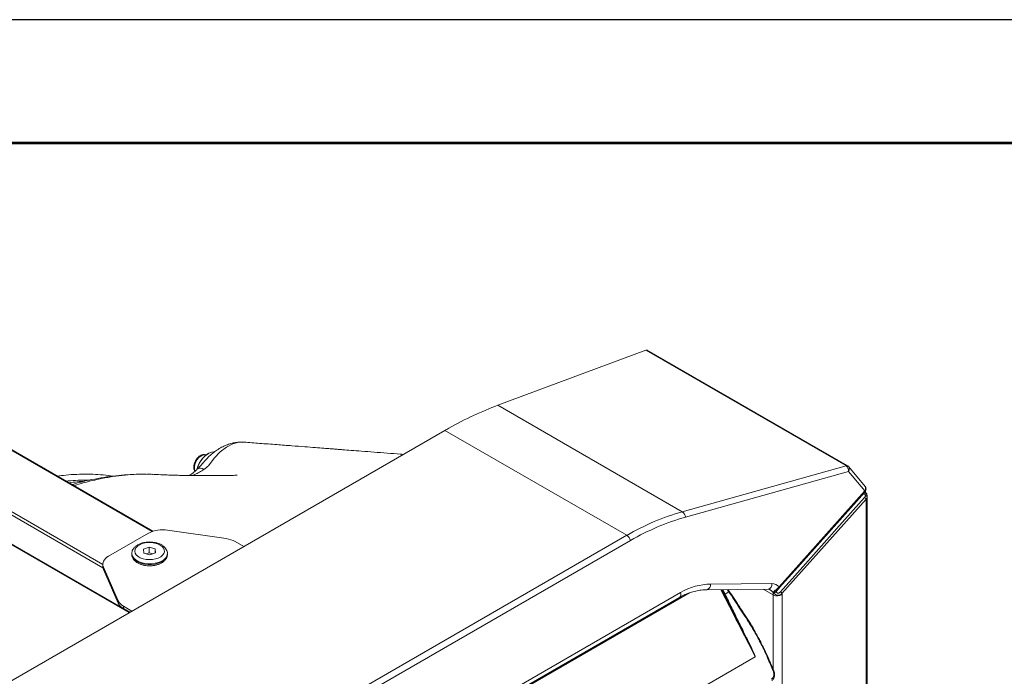
# Model space of a CAD drawing. Units: millimetres. Extents: x 3282 to 3492, y 1807 to 2104.
# Drawn here: x 3395 to 3434, y 2077 to 2104 of the extents above; entities that cross this region are included whole.
import ezdxf

# ---------------------------------------------------------------- set-up
doc = ezdxf.new("R2010")
doc.units = ezdxf.units.MM
doc.layers.add('Греерс', color=7, linetype='Continuous', lineweight=15)
doc.layers.add('Рамки', color=7, linetype='Continuous')

# ---------------------------------------------------------------- blocks, each defined once
blk = doc.blocks.new('ВС-2125_общий')
at = {"layer": 'Греерс', "color": 8, "linetype": 'Continuous', "lineweight": 15}
for p, q in [((-13.393, 30.124), (-34.747, 42.452)), ((-37.434, 40.9), (-15.882, 28.459)), ((-15.878, 28.293), (-37.504, 40.778)), ((-37.504, 39.308), (-14.517, 26.038)), ((-13.687, 33.027), (-13.722, 33.029)), ((-13.388, 33.009), (-13.687, 33.027)), ((13.783, 27.016), (-14.182, 10.873)), ((18.022, 26.915), (17.523, 27.202)), ((18.022, 23.162), (18.022, 26.915)), ((18.17, 27.093), (18.276, 27.212)), ((18.237, 27.179), (18.17, 27.104))]:
    blk.add_line(p, q, dxfattribs=at)
at = {"layer": 'Греерс', "color": 7, "linetype": 'Continuous', "lineweight": 15}
for p, q in [((-13.356, 30.137), (-34.697, 42.457)), ((-37.484, 39.262), (-14.546, 26.021)), ((4.096, 36.513), (11.589, 39.296)), ((21.7, 33.459), (11.589, 39.296)), ((21.773, 33.457), (11.658, 39.296)), ((4.096, 36.513), (13.428, 31.126)), ((1.421, 35.239), (-22.676, 21.328)), ((10.616, 29.931), (1.421, 35.239)), ((13.428, 31.126), (21.714, 33.449)), ((22.674, 32.405), (21.844, 33.397)), ((-13.37, 33.008), (-13.388, 33.009)), ((21.833, 33.161), (13.582, 30.847)), ((22.653, 32.179), (21.833, 33.161)), ((22.653, 32.179), (22.666, 32.196)), ((22.66, 32.118), (22.673, 32.132)), ((22.677, 32.11), (22.661, 32.119)), ((22.666, 32.196), (22.669, 32.2)), ((22.68, 32.108), (22.675, 32.112)), ((22.708, 32.054), (22.715, 32.052)), ((22.785, -8.518), (22.785, 31.908)), ((22.722, -8.583), (22.722, 31.76)), ((-13.564, 30.045), (-15.589, 28.876)), ((-13.482, 16.02), (10.616, 29.931)), ((-9.647, 29.765), (-12.612, 30.197)), ((10.81, 29.671), (-13.287, 15.76)), ((-8.754, 29.365), (-9.184, 29.613)), ((-14.416, 29.012), (-14.416, 28.971)), ((-13.531, 29.33), (-13.818, 29.224)), ((-13.818, 29.224), (-13.802, 29.028)), ((-13.802, 29.028), (-13.5, 28.938)), ((-13.677, 28.991), (-13.531, 29.044)), ((-13.23, 29.24), (-13.531, 29.33)), ((-13.531, 29.044), (-13.531, 29.33)), ((-13.531, 29.044), (-13.355, 28.992)), ((-13.5, 28.938), (-13.214, 29.044)), ((-13.214, 29.044), (-13.23, 29.24)), ((-13.23, 29.038), (-13.23, 29.24)), ((-12.616, 28.971), (-12.616, 29.012)), ((-15.882, 28.468), (-15.882, 28.345)), ((-15.852, 28.327), (-15.104, 26.615)), ((-15.852, 28.327), (-15.852, 28.204)), ((-15.852, 28.204), (-15.104, 26.492)), ((14.857, 27.463), (17.96, 27.489)), ((-13.673, 11.444), (13.335, 27.036)), ((14.665, 27.178), (17.768, 27.205)), ((15.777, 27.065), (15.588, 26.955)), ((15.81, 27.077), (15.733, 27.187)), ((15.809, 27.077), (15.81, 27.077)), ((15.949, 26.894), (15.813, 27.08)), ((18.038, 27.052), (18.045, 27.068)), ((18.044, 27.05), (18.038, 27.052)), ((18.045, 27.068), (18.052, 27.078)), ((18.17, 27.104), (18.17, 27.093)), ((18.17, 27.093), (18.171, 27.084)), ((18.471, 26.931), (18.471, -10.079)), ((-15.104, 26.492), (-15.104, 26.615)), ((-13.718, 11.2), (13.291, 26.791)), ((-14.841, 26.348), (-14.841, 26.225)), ((-14.841, 26.348), (-14.411, 26.099)), ((-14.841, 26.225), (-14.517, 26.038)), ((17.115, 23.788), (-16.332, 4.48))]:
    blk.add_line(p, q, dxfattribs=at)
at = {"layer": 'Греерс', "color": 8, "linetype": 'Continuous', "lineweight": 15, "flags": 128}
for points in [[(-8.754, 34.642), (-8.999, 34.64), (-9.314, 34.558), (-9.631, 34.397), (-9.952, 34.151), (-10.25, 33.838), (-10.53, 33.447), (-10.53, 33.447), (-10.53, 33.447)], [(-10.66, 33.991), (-10.664, 33.992), (-10.743, 34.009), (-10.835, 33.992), (-10.931, 33.943), (-11.025, 33.864), (-11.11, 33.763), (-11.179, 33.645), (-11.228, 33.521), (-11.252, 33.4), (-11.251, 33.289), (-11.223, 33.199), (-11.213, 33.181)], [(-10.769, 33.269), (-10.864, 33.31), (-10.946, 33.331), (-11.015, 33.333), (-11.067, 33.314), (-11.082, 33.302)], [(-12.616, 29.013), (-12.617, 28.991), (-12.642, 28.887), (-12.703, 28.788), (-12.798, 28.699), (-12.922, 28.621), (-13.07, 28.56), (-13.236, 28.518), (-13.414, 28.495), (-13.596, 28.494), (-13.775, 28.514), (-13.943, 28.554), (-14.094, 28.613), (-14.221, 28.689), (-14.319, 28.777), (-14.384, 28.875), (-14.414, 28.979), (-14.416, 29.015)], [(-14.416, 28.971), (-14.414, 28.938), (-14.384, 28.835), (-14.319, 28.736), (-14.221, 28.648), (-14.094, 28.573), (-13.943, 28.514), (-13.775, 28.473), (-13.596, 28.453), (-13.414, 28.455), (-13.236, 28.477), (-13.07, 28.52), (-12.922, 28.581), (-12.798, 28.658), (-12.703, 28.748), (-12.642, 28.847), (-12.617, 28.951), (-12.616, 28.971)], [(13.335, 27.036), (13.35, 26.969), (13.352, 26.908), (13.341, 26.855), (13.318, 26.814), (13.291, 26.791)], [(18.334, 27.268), (18.337, 27.272), (18.34, 27.281), (18.34, 27.291), (18.337, 27.303), (18.332, 27.316), (18.325, 27.329)]]:
    blk.add_lwpolyline(points, dxfattribs=at)
at = {"layer": 'Греерс', "color": 7, "linetype": 'Continuous', "lineweight": 15, "flags": 128}
for points in [[(-10.238, 34.162), (-10.27, 34.162), (-10.392, 34.139), (-10.519, 34.083), (-10.648, 33.998), (-10.771, 33.885), (-10.885, 33.75), (-10.985, 33.598), (-11.066, 33.436), (-11.125, 33.27), (-11.126, 33.266)], [(-10.883, 33.513), (-10.872, 33.533), (-10.86, 33.553)], [(21.834, 33.408), (21.824, 33.419), (21.822, 33.421)], [(18.325, 27.329), (18.608, 27.647), (19.743, 28.918), (22.653, 32.179)], [(18.334, 27.268), (19.127, 28.156), (22.663, 32.118)], [(22.663, 32.118), (22.665, 32.121), (22.668, 32.129), (22.669, 32.14), (22.666, 32.152), (22.661, 32.165), (22.653, 32.179)], [(18.393, 27.074), (18.511, 27.207), (18.983, 27.737), (20.87, 29.856), (21.232, 30.261), (22.364, 31.533), (22.647, 31.851)], [(22.722, 31.76), (22.439, 31.442), (21.307, 30.171), (18.469, 26.984)], [(-12.884, 29.367), (-12.986, 29.44), (-13.112, 29.499), (-13.258, 29.541), (-13.415, 29.563), (-13.577, 29.566), (-13.736, 29.548), (-13.885, 29.511), (-14.017, 29.456), (-14.125, 29.387), (-14.205, 29.305), (-14.253, 29.216), (-14.266, 29.122), (-14.244, 29.029), (-14.188, 28.942), (-14.1, 28.863), (-13.986, 28.797), (-13.849, 28.746), (-13.697, 28.714), (-13.536, 28.701), (-13.374, 28.709), (-13.219, 28.736), (-13.078, 28.783), (-12.957, 28.845), (-12.863, 28.921), (-12.799, 29.007), (-12.768, 29.099), (-12.773, 29.193), (-12.812, 29.284), (-12.884, 29.367)], [(-15.589, 28.876), (-15.675, 28.82), (-15.747, 28.758), (-15.804, 28.692), (-15.846, 28.621), (-15.873, 28.548), (-15.882, 28.474), (-15.875, 28.4), (-15.852, 28.327)], [(-15.852, 28.204), (-15.875, 28.277), (-15.882, 28.345)]]:
    blk.add_lwpolyline(points, dxfattribs=at)
at = {"layer": 'Греерс', "color": 7, "linetype": 'Continuous', "lineweight": 15}
for centre, radius, start, end in [((10.754, 19.073), 18.666, 119.3166, 119.9983), ((-9.816, 32.922), 1.358, 122.2506, 165.9247), ((22.661, 32.073), 0.0401, 60.4613, 96.608), ((22.626, 32.158), 0.055, 330.0769, 43.4215), ((22.701, 31.846), 0.0909, 24.6791, 91.3783), ((22.559, 31.701), 0.174, 20.0515, 59.5224), ((13.182, 30.808), 0.402, 5.564, 52.2801), ((-12.859, 28.686), 1.531, 80.7063, 117.387), ((10.362, 29.539), 0.467, 16.4501, 57.1701), ((-9.817, 28.465), 1.311, 61.1586, 82.5546), ((15.575, 26.981), 0.0288, 247.8055, 297.3787), ((18.232, 27.313), 0.45, 242.1484, 302.0031), ((18.09, 27.17), 0.111, 246.4527, 316.1076), ((18.091, 27.182), 0.111, 249.233, 315.3799), ((18.305, 26.924), 0.174, 20.0648, 59.6437), ((-14.561, 26.886), 0.606, 206.5302, 242.5039), ((-14.561, 26.763), 0.606, 206.5302, 242.5039), ((16.839, 24.416), 0.0676, 280.4807, 298.6505)]:
    blk.add_arc(centre, radius, start, end, dxfattribs=at)
at = {"layer": 'Греерс', "color": 8, "linetype": 'Continuous', "lineweight": 15}
for centre, radius, start, end in [((21.733, 33.381), 0.0856, 62.6052, 113.1324), ((21.737, 33.319), 0.132, 50.1303, 100.2595), ((22.818, 32.121), 0.22, 197.0489, 237.1373), ((22.659, 32.079), 0.0364, 60.7022, 88.4568), ((22.628, 32.161), 0.0563, 331.889, 42.8074), ((14.599, 27.43), 0.261, 284.8348, 7.2163), ((17.702, 27.457), 0.261, 284.735, 7.2311), ((19.9, 30.028), 5.078, 214.0259, 215.7101), ((15.813, 27.021), 0.0568, 94.6583, 129.4398), ((17.999, 23.146), 0.0954, 288.9718, 309.1891)]:
    blk.add_arc(centre, radius, start, end, dxfattribs=at)
at = {"layer": 'Греерс', "color": 7, "linetype": 'Continuous', "lineweight": 15}
for centre, major_axis, ratio, start_param, end_param in [((11.548, 39.128), (0.114, 0.165), 0.515901, 0.041551, 0.634655), ((-0.025, 19.743), (11.385, 16.501), 0.515901, 0.634655, 0.813221), ((21.591, 33.441), (0.132, -0.011), 0.349796, 0.416958, 0.638636), ((21.639, 33.176), (-0.018, 0.304), 0.638692, 4.625309, 5.79614), ((21.639, 33.176), (0.193, 0.235), 0.567459, 6.175894, 6.260248), ((16.635, 10.125), (-0.363, 21.421), 0.717321, 0.186626, 0.378838), ((16.83, 10.11), (-0.558, 21.146), 0.717158, 0.178896, 0.371108), ((14.955, 21.773), (-0.15, 5.689), 0.717158, 6.270321, 6.654293), ((17.975, 26.63), (-0.023, 0.859), 0.717158, 5.643676, 6.270321), ((17.739, 26.669), (0.186, 0.469), 0.453153, 5.431107, 5.877471), ((17.976, 26.563), (0.332, 0.731), 0.501041, 5.448942, 5.531984)]:
    blk.add_ellipse(centre, major_axis=major_axis, ratio=ratio, start_param=start_param, end_param=end_param, dxfattribs=at)
at = {"layer": 'Греерс', "color": 8, "linetype": 'Continuous', "lineweight": 15}
for centre, major_axis, ratio, start_param, end_param in [((21.639, 33.176), (0.193, 0.235), 0.567459, 5.089417, 6.175894), ((18.559, 31.423), (-31.293, 61.617), 0.068904, 1.604619, 1.659941), ((18.603, 31.446), (-31.268, 61.574), 0.069371, 1.604799, 1.651018), ((15.16, 27.303), (-1.338, 2.634), 0.069371, 4.544525, 4.632401), ((15.205, 27.326), (-1.363, 2.677), 0.058625, 4.543891, 4.630083), ((17.78, 26.646), (-0.197, 0.571), 0.668997, 5.287669, 5.642192)]:
    blk.add_ellipse(centre, major_axis=major_axis, ratio=ratio, start_param=start_param, end_param=end_param, dxfattribs=at)
at = {"layer": 'Греерс', "color": 7, "linetype": 'Continuous', "lineweight": 15}
for points, knots in [([(-8.749, 34.645), (-8.757, 34.646), (-8.84, 34.657), (-9.001, 34.65), (-9.231, 34.623), (-9.466, 34.563), (-9.703, 34.474), (-9.938, 34.356), (-10.151, 34.221), (-10.34, 34.076), (-10.514, 33.917), (-10.7, 33.725), (-10.875, 33.528), (-11.004, 33.38), (-11.065, 33.32), (-11.082, 33.304)], [0, 0, 0, 0, 0.0099071, 0.0964561, 0.1855696, 0.2774191, 0.3717107, 0.4677173, 0.5644383, 0.6405153, 0.7117051, 0.8027854, 0.9078985, 0.9745465, 1, 1, 1, 1]), ([(-0.674, 34.029), (-0.728, 34.033), (-1.004, 34.054), (-1.502, 34.092), (-2.154, 34.142), (-2.763, 34.189), (-3.295, 34.229), (-3.691, 34.26), (-3.97, 34.281), (-4.174, 34.296), (-4.412, 34.315), (-4.733, 34.339), (-5.164, 34.372), (-5.705, 34.414), (-6.356, 34.464), (-7.117, 34.522), (-7.929, 34.584), (-8.486, 34.627), (-8.754, 34.647)], [0, 0, 0, 0, 0.020319, 0.102948, 0.185308, 0.263073, 0.32912, 0.383355, 0.41023, 0.432855, 0.458931, 0.498563, 0.551793, 0.618619, 0.699038, 0.793045, 0.900635, 1, 1, 1, 1]), ([(-10.678, 33.996), (-10.698, 34.004), (-10.744, 34.022), (-10.826, 34.017), (-10.916, 33.989), (-11.007, 33.933), (-11.094, 33.854), (-11.17, 33.754), (-11.23, 33.642), (-11.271, 33.525), (-11.288, 33.407), (-11.279, 33.302), (-11.254, 33.223), (-11.225, 33.19), (-11.215, 33.179)], [0, 0, 0, 0, 0.060741, 0.140713, 0.224302, 0.313742, 0.406474, 0.499193, 0.591786, 0.684894, 0.77922, 0.875633, 0.959292, 1, 1, 1, 1]), ([(-10.53, 33.447), (-10.53, 33.447), (-10.6, 33.406), (-10.685, 33.338), (-10.769, 33.269)], [0, 0, 0, 0, 0.00001, 1, 1, 1, 1]), ([(21.823, 33.42), (21.819, 33.424), (21.803, 33.438), (21.786, 33.449), (21.773, 33.457)], [0, 0, 0, 0, 0.278577, 1, 1, 1, 1]), ([(-15.388, 32.923), (-15.46, 32.935), (-15.701, 32.973), (-16.126, 33.008), (-16.659, 33.03), (-17.204, 33.02), (-17.713, 32.987), (-18.045, 32.945), (-18.189, 32.927)], [0, 0, 0, 0, 0.081114, 0.273735, 0.466487, 0.659368, 0.85237, 1, 1, 1, 1]), ([(-13.887, 33.023), (-13.945, 33.024), (-14.192, 33.027), (-14.639, 33.003), (-15.228, 32.951), (-15.83, 32.867), (-16.441, 32.752), (-16.982, 32.631), (-17.32, 32.536), (-17.449, 32.5)], [0, 0, 0, 0, 0.050437, 0.216093, 0.383422, 0.552294, 0.722554, 0.894016, 1, 1, 1, 1]), ([(-13.388, 33.016), (-13.423, 33.018), (-13.508, 33.025), (-13.595, 33.025), (-13.645, 33.025)], [0, 0, 0, 0, 0.418777, 1, 1, 1, 1]), ([(-9.091, 32.967), (-9.09, 32.967), (-9.088, 32.968), (-9.119, 32.969), (-9.159, 32.969), (-9.23, 32.968), (-9.365, 32.965), (-9.573, 32.96), (-9.853, 32.955), (-10.161, 32.952), (-10.472, 32.95), (-10.76, 32.95), (-11.053, 32.951), (-11.35, 32.954), (-11.615, 32.958), (-11.849, 32.963), (-12.073, 32.968), (-12.334, 32.976), (-12.665, 32.987), (-13.018, 33), (-13.266, 33.013), (-13.37, 33.018)], [0, 0, 0, 0, 0.010695, 0.037742, 0.053605, 0.070064, 0.107441, 0.154355, 0.212144, 0.293233, 0.359819, 0.418899, 0.484928, 0.554937, 0.616456, 0.661403, 0.710849, 0.764987, 0.834958, 0.931229, 1, 1, 1, 1]), ([(-11.083, 33.303), (-11.1, 33.286), (-11.158, 33.226), (-11.267, 33.133), (-11.399, 33.031), (-11.484, 32.98), (-11.523, 32.957)], [0, 0, 0, 0, 0.117238, 0.391378, 0.715868, 1, 1, 1, 1]), ([(-17.754, 32.676), (-17.592, 32.689), (-17.249, 32.718), (-16.853, 32.73), (-16.621, 32.722), (-16.564, 32.72)], [0, 0, 0, 0, 0.400654, 0.852134, 1, 1, 1, 1]), ([(-16.804, 32.665), (-16.926, 32.658), (-17.19, 32.643), (-17.459, 32.607), (-17.603, 32.588)], [0, 0, 0, 0, 0.465812, 1, 1, 1, 1]), ([(22.716, 32.277), (22.717, 32.279), (22.723, 32.299), (22.712, 32.339), (22.693, 32.383), (22.671, 32.405), (22.662, 32.414)], [0, 0, 0, 0, 0.043569, 0.400023, 0.753959, 1, 1, 1, 1]), ([(22.7, 32.319), (22.701, 32.328), (22.703, 32.351), (22.693, 32.38), (22.678, 32.399), (22.673, 32.404)], [0, 0, 0, 0, 0.309356, 0.793329, 1, 1, 1, 1]), ([(22.708, 32.054), (22.699, 32.057), (22.678, 32.065), (22.655, 32.081), (22.648, 32.094), (22.646, 32.099)], [0, 0, 0, 0, 0.32011, 0.799015, 1, 1, 1, 1]), ([(22.647, 31.851), (22.658, 31.864), (22.679, 31.89), (22.692, 31.921), (22.699, 31.937)], [0, 0, 0, 0, 0.488, 1, 1, 1, 1]), ([(22.715, 32.052), (22.709, 32.063), (22.697, 32.086), (22.67, 32.104), (22.657, 32.113)], [0, 0, 0, 0, 0.487302, 1, 1, 1, 1]), ([(22.669, 32.2), (22.679, 32.216), (22.698, 32.248), (22.703, 32.291), (22.701, 32.314), (22.7, 32.319)], [0, 0, 0, 0, 0.4410519, 0.873927, 1, 1, 1, 1]), ([(22.676, 32.136), (22.683, 32.145), (22.707, 32.175), (22.724, 32.23), (22.716, 32.272), (22.713, 32.288)], [0, 0, 0, 0, 0.2219299, 0.7038851, 1, 1, 1, 1]), ([(22.761, 32.03), (22.761, 32.03), (22.751, 32.052), (22.724, 32.08), (22.692, 32.1), (22.68, 32.107)], [0, 0, 0, 0, 0.0153224, 0.6469964, 1, 1, 1, 1]), ([(22.699, 31.937), (22.699, 31.938), (22.702, 31.943), (22.713, 31.981), (22.711, 32.02), (22.708, 32.054)], [0, 0, 0, 0, 0.024111, 0.158099, 1, 1, 1, 1]), ([(22.716, 32.277), (22.717, 32.282), (22.718, 32.295), (22.709, 32.309), (22.702, 32.318), (22.7, 32.319), (22.7, 32.319)], [0, 0, 0, 0, 0.357069, 0.861351, 0.985038, 1, 1, 1, 1]), ([(22.715, 32.052), (22.719, 32.052), (22.733, 32.051), (22.751, 32.043), (22.765, 32.027), (22.766, 32.013), (22.765, 32.005), (22.765, 32.005)], [0, 0, 0, 0, 0.124826, 0.412538, 0.701834, 0.991074, 1, 1, 1, 1]), ([(22.784, 31.884), (22.779, 31.86), (22.769, 31.815), (22.738, 31.778), (22.722, 31.76)], [0, 0, 0, 0, 0.520656, 1, 1, 1, 1]), ([(22.765, 32.005), (22.775, 31.973), (22.787, 31.933), (22.785, 31.893), (22.784, 31.885), (22.784, 31.884)], [0, 0, 0, 0, 0.788848, 0.967496, 1, 1, 1, 1]), ([(-12.784, 29.356), (-12.803, 29.373), (-12.858, 29.419), (-12.965, 29.481), (-13.109, 29.538), (-13.268, 29.576), (-13.435, 29.596), (-13.604, 29.595), (-13.771, 29.575), (-13.929, 29.536), (-14.075, 29.477), (-14.202, 29.4), (-14.302, 29.309), (-14.37, 29.209), (-14.41, 29.111), (-14.412, 29.045), (-14.413, 29.016)], [0, 0, 0, 0, 0.042416, 0.11837, 0.195078, 0.271796, 0.348235, 0.424544, 0.500996, 0.577812, 0.655321, 0.733778, 0.812925, 0.881605, 0.947409, 1, 1, 1, 1]), ([(-14.412, 28.983), (-14.414, 28.97), (-14.419, 28.921), (-14.396, 28.834), (-14.346, 28.731), (-14.267, 28.638), (-14.164, 28.556), (-14.036, 28.487), (-13.888, 28.434), (-13.727, 28.4), (-13.559, 28.385), (-13.39, 28.39), (-13.225, 28.414), (-13.068, 28.458), (-12.927, 28.521), (-12.804, 28.602), (-12.71, 28.697), (-12.649, 28.8), (-12.618, 28.89), (-12.62, 28.946), (-12.62, 28.966)], [0, 0, 0, 0, 0.017954, 0.072735, 0.127161, 0.183239, 0.242051, 0.303105, 0.365051, 0.426875, 0.488485, 0.550035, 0.611738, 0.673794, 0.736466, 0.799917, 0.863689, 0.918413, 0.971081, 1, 1, 1, 1]), ([(-12.62, 29.013), (-12.619, 29.03), (-12.616, 29.083), (-12.645, 29.172), (-12.7, 29.272), (-12.756, 29.328), (-12.784, 29.356)], [0, 0, 0, 0, 0.1274079, 0.4191747, 0.7111131, 1, 1, 1, 1]), ([(13.291, 26.791), (13.335, 26.816), (13.468, 26.89), (13.693, 26.991), (13.968, 27.084), (14.248, 27.146), (14.481, 27.174), (14.62, 27.177), (14.665, 27.178)], [0, 0, 0, 0, 0.100992, 0.299733, 0.499449, 0.700824, 0.90416, 1, 1, 1, 1]), ([(16.851, 24.349), (16.741, 24.569), (16.519, 25.01), (16.201, 25.658), (15.885, 26.302), (15.671, 26.737), (15.564, 26.954)], [0, 0, 0, 0, 0.248104, 0.4967592, 0.7484039, 1, 1, 1, 1]), ([(15.588, 26.955), (15.602, 26.926), (15.674, 26.782), (15.858, 26.407), (16.139, 25.835), (16.428, 25.246), (16.673, 24.751), (16.805, 24.488), (16.871, 24.356)], [0, 0, 0, 0, 0.033461, 0.167318, 0.435117, 0.702761, 0.851422, 1, 1, 1, 1]), ([(15.911, 26.879), (15.88, 26.922), (15.835, 26.984), (15.791, 27.045), (15.777, 27.065)], [0, 0, 0, 0, 0.692408, 1, 1, 1, 1]), ([(17.768, 27.205), (17.775, 27.204), (17.798, 27.203), (17.825, 27.198), (17.85, 27.181), (17.855, 27.178)], [0, 0, 0, 0, 0.254219, 0.87682, 1, 1, 1, 1]), ([(17.994, 27.067), (17.994, 27.067), (18.008, 27.06), (18.023, 27.056), (18.038, 27.052)], [0, 0, 0, 0, 0.022903, 1, 1, 1, 1]), ([(18.171, 27.084), (18.17, 27.084), (18.169, 27.082), (18.16, 27.072), (18.141, 27.057), (18.109, 27.045), (18.075, 27.041), (18.054, 27.047), (18.044, 27.05)], [0, 0, 0, 0, 0.010413, 0.058855, 0.294605, 0.529783, 0.764886, 1, 1, 1, 1]), ([(18.469, 26.984), (18.453, 26.97), (18.42, 26.941), (18.356, 26.912), (18.282, 26.898), (18.207, 26.906), (18.144, 26.933), (18.103, 26.963), (18.076, 26.991), (18.058, 27.014), (18.047, 27.036), (18.045, 27.045), (18.044, 27.05)], [0, 0, 0, 0, 0.130077, 0.268309, 0.397949, 0.542589, 0.669452, 0.76641, 0.817578, 0.89166, 0.944513, 1, 1, 1, 1]), ([(18.052, 27.078), (18.054, 27.082), (18.062, 27.094), (18.087, 27.116), (18.131, 27.15), (18.192, 27.197), (18.263, 27.258), (18.304, 27.305), (18.325, 27.329)], [0, 0, 0, 0, 0.051119, 0.194659, 0.358711, 0.529711, 0.766245, 1, 1, 1, 1]), ([(18.171, 27.084), (18.172, 27.082), (18.178, 27.073), (18.192, 27.049), (18.216, 27.018), (18.239, 27.006), (18.261, 27.001), (18.275, 27.002), (18.3, 27.007), (18.328, 27.019), (18.363, 27.043), (18.383, 27.064), (18.393, 27.074)], [0, 0, 0, 0, 0.055454, 0.202386, 0.34461, 0.442718, 0.450132, 0.560907, 0.574647, 0.701635, 0.851565, 1, 1, 1, 1]), ([(18.187, 27.136), (18.188, 27.137), (18.189, 27.138), (18.196, 27.145), (18.21, 27.157), (18.234, 27.177), (18.274, 27.209), (18.311, 27.24), (18.329, 27.263), (18.333, 27.268)], [0, 0, 0, 0, 0.023, 0.091027, 0.18782, 0.318386, 0.539249, 0.906332, 1, 1, 1, 1]), ([(15.911, 26.879), (15.912, 26.88), (15.916, 26.882), (15.926, 26.887), (15.939, 26.891), (15.943, 26.89), (15.945, 26.89)], [0, 0, 0, 0, 0.029599, 0.248751, 0.625408, 1, 1, 1, 1]), ([(18.03, 23.055), (17.934, 23.284), (17.741, 23.742), (17.427, 24.418), (17.157, 24.923), (16.836, 25.463), (16.445, 26.064), (16.095, 26.598), (15.911, 26.879)], [0, 0, 0, 0, 0.1684918, 0.3370097, 0.5049544, 0.5574033, 0.7673342, 1, 1, 1, 1]), ([(17.265, 24.768), (17.2, 24.889), (17.053, 25.163), (16.809, 25.568), (16.52, 26.012), (16.233, 26.45), (16.038, 26.754), (15.949, 26.892)], [0, 0, 0, 0, 0.163475, 0.36792, 0.564902, 0.801795, 1, 1, 1, 1]), ([(18.06, 23.072), (18.053, 23.089), (17.969, 23.29), (17.814, 23.653), (17.576, 24.165), (17.396, 24.531), (17.285, 24.732), (17.265, 24.768)], [0, 0, 0, 0, 0.029878, 0.348407, 0.631874, 0.933236, 1, 1, 1, 1]), ([(17.116, 23.79), (17.116, 23.79), (17.116, 23.79), (17.116, 23.79), (17.116, 23.79), (17.116, 23.791), (17.116, 23.794), (17.112, 23.807), (17.089, 23.861), (17.003, 24.045), (16.917, 24.217), (16.851, 24.349)], [0, 0, 0, 0, 0.000449, 0.000718, 0.001589, 0.002038, 0.004889, 0.015614, 0.069354, 0.286613, 1, 1, 1, 1]), ([(16.871, 24.356), (16.936, 24.224), (17.019, 24.051), (17.098, 23.863), (17.117, 23.808), (17.118, 23.793), (17.118, 23.79), (17.117, 23.789), (17.117, 23.788), (17.116, 23.788), (17.115, 23.788), (17.115, 23.788)], [0, 0, 0, 0, 0.706741, 0.923122, 0.977661, 0.989347, 0.992959, 0.995047, 0.996746, 0.998435, 1, 1, 1, 1]), ([(17.115, 23.788), (17.115, 23.788), (17.116, 23.789), (17.116, 23.789), (17.116, 23.79), (17.116, 23.79)], [0, 0, 0, 0, 0.563951, 0.800246, 1, 1, 1, 1]), ([(17.935, 22.654), (17.959, 22.671), (18.006, 22.707), (18.049, 22.794), (18.066, 22.896), (18.055, 22.987), (18.036, 23.038), (18.03, 23.055)], [0, 0, 0, 0, 0.219752, 0.439498, 0.66122, 0.887157, 1, 1, 1, 1]), ([(17.956, 22.592), (17.97, 22.602), (18.011, 22.63), (18.058, 22.703), (18.092, 22.801), (18.099, 22.909), (18.087, 23.003), (18.064, 23.054), (18.056, 23.07)], [0, 0, 0, 0, 0.109155, 0.301618, 0.497092, 0.69742, 0.901969, 1, 1, 1, 1])]:
    blk.add_open_spline(points, degree=3, knots=knots, dxfattribs=at)
at = {"layer": 'Греерс', "color": 8, "linetype": 'Continuous', "lineweight": 15}
for points, knots in [([(-13.687, 33.027), (-13.889, 33.026), (-14.292, 33.024), (-14.912, 32.971), (-15.542, 32.884), (-16.249, 32.744), (-16.849, 32.6), (-17.241, 32.472), (-17.344, 32.439)], [0, 0, 0, 0, 0.174314, 0.348352, 0.521411, 0.69447, 0.920152, 1, 1, 1, 1]), ([(-10.769, 33.269), (-10.844, 33.222), (-10.995, 33.125), (-11.198, 33.019), (-11.322, 32.972), (-11.369, 32.955)], [0, 0, 0, 0, 0.379505, 0.766032, 1, 1, 1, 1]), ([(18.189, 27.139), (18.189, 27.139), (18.184, 27.133), (18.176, 27.123), (18.171, 27.112), (18.17, 27.106), (18.17, 27.104)], [0, 0, 0, 0, 0.013967, 0.433273, 0.852175, 1, 1, 1, 1])]:
    blk.add_open_spline(points, degree=3, knots=knots, dxfattribs=at)

msp = doc.modelspace()

# ---------------------------------------------------------------- linework, layer by layer
at = {"layer": 'Рамки'}
msp.add_lwpolyline([(3282.005, 1806.955), (3492.005, 1806.955), (3492.005, 2103.955), (3282.005, 2103.955)], close=True, dxfattribs=at)
at = {"layer": 'Рамки', "lineweight": 53}
msp.add_lwpolyline([(3302.005, 1811.955), (3487.005, 1811.955), (3487.005, 2098.955), (3302.005, 2098.955)], close=True, dxfattribs=at)

# ---------------------------------------------------------------- block references
at = {"xscale": 0.8, "yscale": 0.8, "zscale": 0.8}
msp.add_blockref('ВС-2125_общий', (3410.611, 2059.137), dxfattribs=at)

doc.saveas('drawing.dxf')
